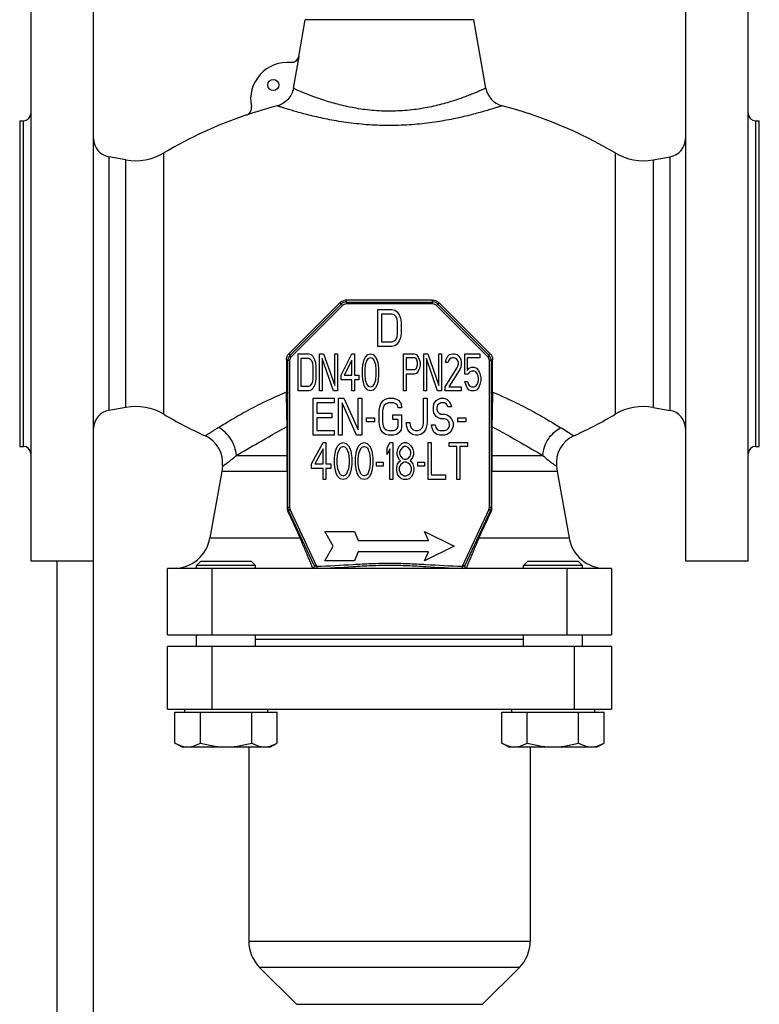
# Model space of a CAD drawing. Units: millimetres. Extents: x -423 to 866, y -472 to 1049.
# Drawn here: x 143 to 343, y 187 to 453 of the extents above; entities that cross this region are included whole.
import ezdxf

# ---------------------------------------------------------------- set-up
doc = ezdxf.new("R2010")
doc.units = ezdxf.units.MM
doc.header["$LTSCALE"] = 30.734
doc.layers.add('ALL_FEATURE', color=7, linetype='CONTINUOUS')

msp = doc.modelspace()

# ---------------------------------------------------------------- linework, layer by layer
at = {"layer": 'ALL_FEATURE', "color": 40, "linetype": 'Continuous'}
for p, q in [((146.5, 456.6), (146.5, 306.6)), ((163.5, 104.75), (163.5, 456.6)), ((323.5, 456.6), (323.5, 306.6)), ((340.5, 306.6), (340.5, 456.6)), ((218.96, 443.02), (220.71, 452.95)), ((266.29, 452.95), (220.71, 452.95)), ((269.55, 434.44), (266.29, 452.95)), ((217.51, 434.4), (219.04, 443.01)), ((218.96, 443.02), (219.04, 443.01)), ((204.83, 427.15), (204.82, 427.2)), ((143.5, 425.6), (143.5, 337.6)), ((143.5, 425.6), (144.5, 425.6)), ((144.5, 337.6), (144.5, 425.6)), ((342.5, 425.6), (342.5, 337.6)), ((342.5, 425.6), (343.5, 425.6)), ((343.5, 337.6), (343.5, 425.6)), ((167.63, 415.87), (167.63, 347.33)), ((172.23, 415.06), (167.63, 415.87)), ((182.46, 346.28), (182.46, 416.92)), ((304.53, 416.92), (304.53, 346.28)), ((314.77, 415.06), (319.37, 415.87)), ((319.37, 347.33), (319.37, 415.87)), ((172.23, 348.14), (172.23, 415.06)), ((314.77, 415.06), (314.77, 348.14)), ((230.06, 376.37), (216.34, 362.73)), ((216.58, 362.19), (230.41, 376.01)), ((216.94, 361.83), (230.77, 375.66)), ((230.12, 376.42), (230.06, 376.37)), ((230.77, 375.66), (230.41, 376.01)), ((231.83, 376.6), (231.83, 376.1)), ((231.83, 376.6), (255.17, 376.6)), ((255.17, 376.1), (231.83, 376.1)), ((255.12, 377.14), (231.88, 377.14)), ((255.17, 376.1), (255.17, 376.6)), ((256.58, 376.01), (256.23, 375.66)), ((256.23, 375.66), (270.06, 361.83)), ((256.58, 376.01), (270.41, 362.19)), ((256.93, 376.37), (256.88, 376.42)), ((270.65, 362.73), (256.93, 376.37)), ((240.37, 364.6), (240.37, 374.6)), ((240.37, 374.6), (244.12, 374.6)), ((241.31, 373.32), (241.31, 365.88)), ((244.12, 373.32), (241.31, 373.32)), ((244.12, 374.6), (244.9, 374.39)), ((244.75, 373.11), (244.12, 373.32)), ((245.22, 372.69), (244.75, 373.11)), ((244.9, 374.39), (245.53, 373.96)), ((245.53, 372.05), (245.22, 372.69)), ((245.53, 373.96), (246.15, 373.11)), ((246.15, 373.11), (246.47, 372.26)), ((245.69, 371.2), (245.53, 372.05)), ((245.69, 368), (245.69, 371.2)), ((246.47, 372.26), (246.62, 371.2)), ((246.62, 371.2), (246.62, 368)), ((245.53, 367.15), (245.69, 368)), ((246.62, 368), (246.47, 366.94)), ((241.31, 365.88), (244.12, 365.88)), ((244.12, 365.88), (244.75, 366.09)), ((244.9, 364.81), (244.12, 364.6)), ((244.75, 366.09), (245.22, 366.51)), ((245.53, 365.24), (244.9, 364.81)), ((245.22, 366.51), (245.53, 367.15)), ((246.15, 366.09), (245.53, 365.24)), ((246.47, 366.94), (246.15, 366.09)), ((216.58, 362.19), (216.94, 361.83)), ((218.79, 352.6), (218.79, 362.6)), ((218.79, 362.6), (221.69, 362.6)), ((221.69, 362.6), (222.29, 362.39)), ((222.29, 362.39), (222.78, 361.96)), ((224.59, 352.6), (224.59, 362.6)), ((224.59, 362.6), (225.68, 362.6)), ((225.68, 362.6), (228.7, 354.09)), ((228.7, 354.09), (228.7, 362.6)), ((228.7, 362.6), (229.42, 362.6)), ((229.42, 362.6), (229.42, 352.6)), ((230.39, 356.86), (233.29, 362.6)), ((233.29, 362.6), (234.01, 362.6)), ((234.01, 362.6), (234.01, 356.86)), ((237.03, 361.75), (237.64, 362.39)), ((237.64, 362.39), (238.36, 362.6)), ((238.36, 362.6), (239.09, 362.39)), ((239.09, 362.39), (239.69, 361.75)), ((244.12, 364.6), (240.37, 364.6)), ((247.3, 352.6), (247.3, 362.6)), ((247.3, 362.6), (250.2, 362.6)), ((250.2, 362.6), (250.81, 362.39)), ((250.81, 362.39), (251.29, 361.75)), ((252.74, 352.6), (252.74, 362.6)), ((252.74, 362.6), (253.83, 362.6)), ((253.83, 362.6), (256.85, 354.09)), ((256.85, 354.09), (256.85, 362.6)), ((256.85, 362.6), (257.58, 362.6)), ((257.58, 362.6), (257.58, 352.6)), ((259.27, 361.96), (259.75, 362.39)), ((259.75, 362.39), (260.6, 362.6)), ((260.6, 362.6), (261.08, 362.6)), ((261.08, 362.6), (261.8, 362.39)), ((261.8, 362.39), (262.29, 361.96)), ((263.86, 357.07), (263.86, 362.6)), ((263.86, 362.6), (267.97, 362.6)), ((267.97, 362.6), (267.97, 361.54)), ((270.06, 361.83), (270.41, 362.19)), ((215.61, 360.98), (215.61, 356.82)), ((216, 321.13), (216, 360.77)), ((216.5, 360.77), (216, 360.77)), ((216.5, 360.77), (216.5, 321.13)), ((219.51, 361.32), (219.51, 353.88)), ((221.69, 361.32), (219.51, 361.32)), ((222.17, 361.11), (221.69, 361.32)), ((222.53, 360.69), (222.17, 361.11)), ((222.78, 360.05), (222.53, 360.69)), ((222.78, 361.96), (223.26, 361.11)), ((222.9, 359.2), (222.78, 360.05)), ((223.26, 361.11), (223.5, 360.26)), ((223.5, 360.26), (223.62, 359.2)), ((225.31, 361.32), (225.31, 352.6)), ((228.33, 352.6), (225.31, 361.32)), ((233.29, 360.9), (231.23, 356.86)), ((233.29, 356.86), (233.29, 360.9)), ((236.19, 358.56), (236.31, 359.62)), ((236.31, 359.62), (236.43, 360.26)), ((236.43, 360.26), (236.67, 361.11)), ((236.67, 361.11), (237.03, 361.75)), ((236.91, 359.62), (236.79, 358.34)), ((237.4, 360.9), (236.91, 359.62)), ((237.76, 361.32), (237.4, 360.9)), ((238.36, 361.54), (237.76, 361.32)), ((238.97, 361.32), (238.36, 361.54)), ((239.33, 360.9), (238.97, 361.32)), ((239.81, 359.62), (239.33, 360.9)), ((239.69, 361.75), (240.05, 361.11)), ((239.93, 358.34), (239.81, 359.62)), ((240.05, 361.11), (240.3, 360.26)), ((240.3, 360.26), (240.42, 359.62)), ((240.42, 359.62), (240.54, 358.56)), ((248.03, 361.54), (248.03, 358.34)), ((250.33, 361.54), (248.03, 361.54)), ((250.69, 361.32), (250.33, 361.54)), ((250.93, 360.9), (250.69, 361.32)), ((251.05, 360.26), (250.93, 360.9)), ((250.93, 358.98), (251.05, 359.62)), ((251.05, 359.62), (251.05, 360.26)), ((251.29, 361.75), (251.65, 360.9)), ((251.65, 360.9), (251.78, 360.26)), ((251.78, 359.41), (251.65, 358.77)), ((251.78, 360.26), (251.78, 359.41)), ((253.47, 361.32), (253.47, 352.6)), ((256.49, 352.6), (253.47, 361.32)), ((258.66, 360.26), (258.78, 361.11)), ((259.27, 360.26), (258.66, 360.26)), ((258.78, 361.11), (259.27, 361.96)), ((259.51, 360.9), (259.27, 360.26)), ((259.87, 361.32), (259.51, 360.9)), ((260.48, 361.54), (259.87, 361.32)), ((260.96, 361.54), (260.48, 361.54)), ((261.56, 361.32), (260.96, 361.54)), ((261.93, 360.9), (261.56, 361.32)), ((262.17, 360.26), (261.93, 360.9)), ((261.93, 358.98), (262.17, 359.83)), ((262.17, 359.83), (262.17, 360.26)), ((262.29, 361.96), (262.77, 361.11)), ((262.77, 361.11), (262.89, 360.26)), ((262.89, 359.83), (262.77, 358.98)), ((262.89, 360.26), (262.89, 359.83)), ((264.46, 361.54), (264.46, 358.13)), ((267.97, 361.54), (264.46, 361.54)), ((270.5, 321.13), (270.5, 360.77)), ((271, 360.77), (270.5, 360.77)), ((271, 360.77), (271, 321.13)), ((271.38, 356.09), (271.38, 360.98)), ((215.61, 356.82), (215.61, 356.09)), ((222.9, 356), (222.9, 359.2)), ((223.62, 359.2), (223.62, 356)), ((230.39, 355.58), (230.39, 356.86)), ((231.23, 356.86), (233.29, 356.86)), ((234.01, 356.86), (235.22, 356.86)), ((235.22, 356.86), (235.22, 355.58)), ((236.19, 356.64), (236.19, 358.56)), ((236.79, 358.34), (236.79, 356.86)), ((236.79, 356.86), (236.91, 355.58)), ((239.81, 355.58), (239.93, 356.86)), ((239.93, 356.86), (239.93, 358.34)), ((240.54, 358.56), (240.54, 356.64)), ((248.03, 358.34), (250.33, 358.34)), ((248.03, 357.07), (248.03, 352.6)), ((250.2, 357.07), (248.03, 357.07)), ((250.81, 357.28), (250.2, 357.07)), ((250.33, 358.34), (250.69, 358.56)), ((250.69, 358.56), (250.93, 358.98)), ((251.29, 357.92), (250.81, 357.28)), ((251.65, 358.77), (251.29, 357.92)), ((258.54, 353.66), (261.93, 358.98)), ((262.53, 358.34), (259.51, 353.66)), ((262.77, 358.98), (262.53, 358.34)), ((264.7, 357.07), (263.86, 357.07)), ((264.46, 358.13), (265.07, 358.77)), ((265.19, 357.71), (264.7, 357.07)), ((265.07, 358.77), (265.67, 358.98)), ((265.67, 357.92), (265.19, 357.71)), ((265.67, 358.98), (266.4, 358.98)), ((266.4, 357.92), (265.67, 357.92)), ((266.4, 358.98), (267, 358.77)), ((266.88, 357.71), (266.4, 357.92)), ((267.24, 357.28), (266.88, 357.71)), ((267, 358.77), (267.6, 358.13)), ((267.48, 356.64), (267.24, 357.28)), ((267.6, 358.13), (267.97, 357.28)), ((267.97, 357.28), (268.21, 356.22)), ((215.61, 356.09), (215.61, 352.3)), ((221.69, 353.88), (222.17, 354.09)), ((222.17, 354.09), (222.53, 354.51)), ((222.53, 354.51), (222.78, 355.15)), ((222.78, 355.15), (222.9, 356)), ((223.26, 354.09), (222.78, 353.24)), ((223.5, 354.94), (223.26, 354.09)), ((223.62, 356), (223.5, 354.94)), ((233.29, 355.58), (230.39, 355.58)), ((233.29, 352.6), (233.29, 355.58)), ((234.01, 355.58), (234.01, 352.6)), ((235.22, 355.58), (234.01, 355.58)), ((236.31, 355.58), (236.19, 356.64)), ((236.43, 354.94), (236.31, 355.58)), ((236.67, 354.09), (236.43, 354.94)), ((237.03, 353.45), (236.67, 354.09)), ((236.91, 355.58), (237.4, 354.3)), ((237.4, 354.3), (237.76, 353.88)), ((238.97, 353.88), (239.33, 354.3)), ((239.33, 354.3), (239.81, 355.58)), ((240.05, 354.09), (239.69, 353.45)), ((240.3, 354.94), (240.05, 354.09)), ((240.42, 355.58), (240.3, 354.94)), ((240.54, 356.64), (240.42, 355.58)), ((264.1, 354.3), (263.86, 355.15)), ((263.86, 355.15), (264.58, 355.15)), ((264.46, 353.45), (264.1, 354.3)), ((264.58, 355.15), (264.83, 354.3)), ((264.83, 354.3), (265.19, 353.88)), ((266.88, 353.88), (267.24, 354.3)), ((267.24, 354.3), (267.48, 354.94)), ((267.6, 356), (267.48, 356.64)), ((267.48, 354.94), (267.6, 355.58)), ((267.6, 355.58), (267.6, 356)), ((267.97, 354.3), (267.6, 353.45)), ((268.21, 355.37), (267.97, 354.3)), ((268.21, 356.22), (268.21, 355.37)), ((271.38, 352.28), (271.38, 356.09)), ((221.69, 352.6), (218.79, 352.6)), ((219.51, 353.88), (221.69, 353.88)), ((222.29, 352.81), (221.69, 352.6)), ((222.78, 353.24), (222.29, 352.81)), ((225.31, 352.6), (224.59, 352.6)), ((229.42, 352.6), (228.33, 352.6)), ((234.01, 352.6), (233.29, 352.6)), ((237.64, 352.81), (237.03, 353.45)), ((238.36, 352.6), (237.64, 352.81)), ((237.76, 353.88), (238.36, 353.66)), ((238.36, 353.66), (238.97, 353.88)), ((239.09, 352.81), (238.36, 352.6)), ((239.69, 353.45), (239.09, 352.81)), ((248.03, 352.6), (247.3, 352.6)), ((253.47, 352.6), (252.74, 352.6)), ((257.58, 352.6), (256.49, 352.6)), ((258.54, 352.6), (258.54, 353.66)), ((262.89, 352.6), (258.54, 352.6)), ((259.51, 353.66), (262.89, 353.66)), ((262.89, 353.66), (262.89, 352.6)), ((265.07, 352.81), (264.46, 353.45)), ((265.67, 352.6), (265.07, 352.81)), ((265.19, 353.88), (265.67, 353.66)), ((265.67, 353.66), (266.4, 353.66)), ((266.4, 352.6), (265.67, 352.6)), ((266.4, 353.66), (266.88, 353.88)), ((267, 352.81), (266.4, 352.6)), ((267.6, 353.45), (267, 352.81)), ((222.87, 340.6), (222.87, 350.6)), ((222.87, 350.6), (228.5, 350.6)), ((223.81, 349.32), (223.81, 346.56)), ((228.5, 349.32), (223.81, 349.32)), ((228.5, 350.6), (228.5, 349.32)), ((229.75, 340.6), (229.75, 350.6)), ((229.75, 350.6), (231.15, 350.6)), ((230.69, 349.32), (230.69, 340.6)), ((234.59, 340.6), (230.69, 349.32)), ((231.15, 350.6), (235.06, 342.09)), ((235.06, 342.09), (235.06, 350.6)), ((235.06, 350.6), (236, 350.6)), ((236, 350.6), (236, 340.6)), ((240.84, 348.26), (241.15, 349.11)), ((241.15, 349.11), (241.78, 349.96)), ((241.78, 349.96), (242.4, 350.39)), ((242.56, 349.11), (242.09, 348.69)), ((242.4, 350.39), (243.19, 350.6)), ((243.19, 349.32), (242.56, 349.11)), ((243.19, 350.6), (244.59, 350.6)), ((244.59, 349.32), (243.19, 349.32)), ((244.59, 350.6), (245.37, 350.39)), ((245.22, 349.11), (244.59, 349.32)), ((245.69, 348.69), (245.22, 349.11)), ((245.37, 350.39), (246, 349.96)), ((246, 349.96), (246.62, 349.11)), ((246.62, 349.11), (246.78, 348.05)), ((252.72, 344), (252.72, 350.6)), ((252.72, 350.6), (253.65, 350.6)), ((253.65, 350.6), (253.65, 344)), ((255.37, 348.26), (255.53, 349.11)), ((255.53, 349.11), (256.15, 349.96)), ((256.15, 349.96), (256.78, 350.39)), ((256.94, 349.11), (256.47, 348.69)), ((256.78, 350.39), (257.4, 350.6)), ((257.4, 349.32), (256.94, 349.11)), ((257.4, 350.6), (258.19, 350.6)), ((258.34, 349.32), (257.4, 349.32)), ((258.19, 350.6), (258.97, 350.39)), ((258.81, 349.11), (258.34, 349.32)), ((259.12, 348.69), (258.81, 349.11)), ((258.97, 350.39), (259.59, 349.75)), ((259.59, 349.75), (260.06, 348.9)), ((260.06, 348.9), (260.22, 348.26)), ((172.23, 348.14), (167.63, 347.33)), ((223.81, 346.56), (227.87, 346.56)), ((227.87, 346.56), (227.87, 345.28)), ((240.69, 347.2), (240.84, 348.26)), ((240.69, 344), (240.69, 347.2)), ((241.78, 348.05), (241.62, 347.2)), ((241.62, 347.2), (241.62, 344)), ((242.09, 348.69), (241.78, 348.05)), ((244.44, 344.86), (244.44, 346.13)), ((244.44, 346.13), (246.78, 346.13)), ((245.84, 348.05), (245.69, 348.69)), ((246.78, 348.05), (245.84, 348.05)), ((246.78, 346.13), (246.78, 342.94)), ((255.37, 347.41), (255.37, 348.26)), ((255.53, 346.56), (255.37, 347.41)), ((256.15, 345.71), (255.53, 346.56)), ((256.47, 348.69), (256.31, 348.05)), ((256.31, 348.05), (256.31, 347.62)), ((256.31, 347.62), (256.47, 346.98)), ((256.47, 346.98), (256.94, 346.56)), ((256.94, 346.56), (257.4, 346.34)), ((257.4, 346.34), (258.34, 346.34)), ((258.34, 346.34), (259.12, 346.13)), ((259.28, 348.26), (259.12, 348.69)), ((259.12, 346.13), (259.75, 345.71)), ((260.22, 348.26), (259.28, 348.26)), ((314.77, 348.14), (319.37, 347.33)), ((223.81, 345.28), (223.81, 341.88)), ((227.87, 345.28), (223.81, 345.28)), ((237.25, 344.22), (237.25, 345.28)), ((237.25, 345.28), (239.44, 345.28)), ((239.44, 344.22), (237.25, 344.22)), ((239.44, 345.28), (239.44, 344.22)), ((240.84, 342.94), (240.69, 344)), ((241.62, 344), (241.78, 343.15)), ((245.84, 344.86), (244.44, 344.86)), ((245.84, 343.15), (245.84, 344.86)), ((248.19, 342.94), (248.03, 344)), ((248.03, 344), (248.97, 344)), ((248.97, 344), (249.12, 343.15)), ((252.56, 343.15), (252.72, 344)), ((253.65, 344), (253.5, 342.94)), ((256.78, 345.28), (256.15, 345.71)), ((257.4, 345.07), (256.78, 345.28)), ((258.34, 345.07), (257.4, 345.07)), ((258.97, 344.86), (258.34, 345.07)), ((259.44, 344.43), (258.97, 344.86)), ((259.75, 343.79), (259.44, 344.43)), ((259.75, 345.71), (260.37, 344.86)), ((259.75, 343.15), (259.75, 343.79)), ((260.37, 344.86), (260.69, 344)), ((260.69, 344), (260.69, 342.94)), ((261.94, 344.22), (261.94, 345.28)), ((261.94, 345.28), (264.12, 345.28)), ((264.12, 344.22), (261.94, 344.22)), ((264.12, 345.28), (264.12, 344.22)), ((215.81, 335.14), (215.81, 342.92)), ((223.81, 341.88), (228.5, 341.88)), ((228.5, 341.88), (228.5, 340.6)), ((241.15, 342.09), (240.84, 342.94)), ((241.78, 341.24), (241.15, 342.09)), ((241.78, 343.15), (242.09, 342.51)), ((242.4, 340.81), (241.78, 341.24)), ((242.09, 342.51), (242.56, 342.09)), ((243.19, 340.6), (242.4, 340.81)), ((242.56, 342.09), (243.19, 341.88)), ((243.19, 341.88), (244.59, 341.88)), ((244.59, 341.88), (245.22, 342.09)), ((245.37, 340.81), (244.59, 340.6)), ((245.22, 342.09), (245.69, 342.51)), ((246, 341.24), (245.37, 340.81)), ((245.69, 342.51), (245.84, 343.15)), ((246.62, 342.09), (246, 341.24)), ((246.78, 342.94), (246.62, 342.09)), ((248.5, 342.09), (248.19, 342.94)), ((249.12, 341.24), (248.5, 342.09)), ((249.12, 343.15), (249.44, 342.51)), ((249.75, 340.81), (249.12, 341.24)), ((249.44, 342.51), (249.9, 342.09)), ((250.53, 340.6), (249.75, 340.81)), ((249.9, 342.09), (250.53, 341.88)), ((250.53, 341.88), (251.15, 341.88)), ((251.15, 341.88), (251.78, 342.09)), ((251.94, 340.81), (251.15, 340.6)), ((251.78, 342.09), (252.25, 342.51)), ((252.56, 341.24), (251.94, 340.81)), ((252.25, 342.51), (252.56, 343.15)), ((253.19, 342.09), (252.56, 341.24)), ((253.5, 342.94), (253.19, 342.09)), ((255.06, 342.51), (254.9, 343.37)), ((254.9, 343.37), (255.84, 343.37)), ((255.53, 341.45), (255.06, 342.51)), ((256.31, 340.81), (255.53, 341.45)), ((255.84, 343.37), (256, 342.73)), ((256, 342.73), (256.47, 342.09)), ((257.09, 340.6), (256.31, 340.81)), ((256.47, 342.09), (257.09, 341.88)), ((257.09, 341.88), (258.34, 341.88)), ((258.34, 341.88), (258.97, 342.09)), ((259.12, 340.81), (258.34, 340.6)), ((258.97, 342.09), (259.44, 342.51)), ((259.75, 341.24), (259.12, 340.81)), ((259.44, 342.51), (259.75, 343.15)), ((260.37, 342.09), (259.75, 341.24)), ((260.69, 342.94), (260.37, 342.09)), ((271.19, 342.95), (271.19, 335.14)), ((193.5, 340.51), (193.7, 340.42)), ((222.44, 332.86), (225.54, 338.6)), ((228.5, 340.6), (222.87, 340.6)), ((225.54, 338.6), (226.32, 338.6)), ((226.32, 338.6), (226.32, 332.86)), ((229.55, 337.75), (230.19, 338.39)), ((230.69, 340.6), (229.75, 340.6)), ((230.19, 338.39), (230.97, 338.6)), ((230.97, 338.6), (231.74, 338.39)), ((231.74, 338.39), (232.39, 337.75)), ((236, 340.6), (234.59, 340.6)), ((235.23, 337.75), (235.88, 338.39)), ((235.88, 338.39), (236.65, 338.6)), ((236.65, 338.6), (237.43, 338.39)), ((237.43, 338.39), (238.07, 337.75)), ((242.85, 337.11), (243.63, 338.6)), ((244.59, 340.6), (243.19, 340.6)), ((243.63, 338.6), (244.4, 338.6)), ((244.4, 338.6), (244.4, 328.6)), ((246.21, 337.75), (246.86, 338.39)), ((246.86, 338.39), (247.5, 338.6)), ((247.5, 338.6), (248.02, 338.6)), ((248.02, 338.6), (248.66, 338.39)), ((248.66, 338.39), (249.31, 337.75)), ((251.15, 340.6), (250.53, 340.6)), ((253.96, 328.6), (253.96, 338.6)), ((253.96, 338.6), (254.74, 338.6)), ((254.74, 338.6), (254.74, 329.88)), ((258.34, 340.6), (257.09, 340.6)), ((259.64, 337.54), (259.64, 338.6)), ((259.64, 338.6), (264.55, 338.6)), ((264.55, 338.6), (264.55, 337.54)), ((293.29, 340.42), (293.49, 340.51)), ((143.5, 337.6), (144.5, 337.6)), ((225.54, 336.9), (223.35, 332.86)), ((225.54, 332.86), (225.54, 336.9)), ((228.64, 334.56), (228.77, 335.62)), ((228.77, 335.62), (228.9, 336.26)), ((228.9, 336.26), (229.16, 337.11)), ((229.16, 337.11), (229.55, 337.75)), ((229.42, 335.62), (229.29, 334.34)), ((229.94, 336.9), (229.42, 335.62)), ((230.32, 337.32), (229.94, 336.9)), ((230.97, 337.54), (230.32, 337.32)), ((231.61, 337.32), (230.97, 337.54)), ((232, 336.9), (231.61, 337.32)), ((232.52, 335.62), (232, 336.9)), ((232.39, 337.75), (232.78, 337.11)), ((232.65, 334.34), (232.52, 335.62)), ((232.78, 337.11), (233.04, 336.26)), ((233.04, 336.26), (233.16, 335.62)), ((233.16, 335.62), (233.29, 334.56)), ((234.33, 334.56), (234.46, 335.62)), ((234.46, 335.62), (234.59, 336.26)), ((234.59, 336.26), (234.84, 337.11)), ((234.84, 337.11), (235.23, 337.75)), ((235.1, 335.62), (234.97, 334.34)), ((235.62, 336.9), (235.1, 335.62)), ((236.01, 337.32), (235.62, 336.9)), ((236.65, 337.54), (236.01, 337.32)), ((237.3, 337.32), (236.65, 337.54)), ((237.69, 336.9), (237.3, 337.32)), ((238.2, 335.62), (237.69, 336.9)), ((238.07, 337.75), (238.46, 337.11)), ((238.33, 334.34), (238.2, 335.62)), ((238.46, 337.11), (238.72, 336.26)), ((238.72, 336.26), (238.85, 335.62)), ((238.85, 335.62), (238.98, 334.56)), ((242.85, 335.41), (242.85, 337.11)), ((243.63, 336.9), (242.85, 335.41)), ((243.63, 328.6), (243.63, 336.9)), ((245.56, 336.05), (245.82, 337.11)), ((245.56, 335.41), (245.56, 336.05)), ((245.82, 337.11), (246.21, 337.75)), ((246.47, 336.69), (246.21, 336.05)), ((246.21, 336.05), (246.21, 335.62)), ((246.21, 335.62), (246.47, 334.98)), ((246.99, 337.32), (246.47, 336.69)), ((247.5, 337.54), (246.99, 337.32)), ((248.02, 337.54), (247.5, 337.54)), ((248.54, 337.32), (248.02, 337.54)), ((249.05, 336.69), (248.54, 337.32)), ((249.31, 336.05), (249.05, 336.69)), ((249.05, 334.98), (249.31, 335.62)), ((249.31, 337.75), (249.7, 337.11)), ((249.31, 335.62), (249.31, 336.05)), ((249.7, 337.11), (249.96, 336.05)), ((249.96, 336.05), (249.96, 335.41)), ((261.71, 337.54), (259.64, 337.54)), ((261.71, 328.6), (261.71, 337.54)), ((262.49, 337.54), (262.49, 328.6)), ((264.55, 337.54), (262.49, 337.54)), ((342.5, 337.6), (343.5, 337.6)), ((202.09, 335.14), (216, 335.14)), ((222.44, 331.58), (222.44, 332.86)), ((223.35, 332.86), (225.54, 332.86)), ((226.32, 332.86), (227.61, 332.86)), ((227.61, 332.86), (227.61, 331.58)), ((228.64, 332.64), (228.64, 334.56)), ((229.29, 334.34), (229.29, 332.86)), ((229.29, 332.86), (229.42, 331.58)), ((232.52, 331.58), (232.65, 332.86)), ((232.65, 332.86), (232.65, 334.34)), ((233.29, 334.56), (233.29, 332.64)), ((234.33, 332.64), (234.33, 334.56)), ((234.97, 334.34), (234.97, 332.86)), ((234.97, 332.86), (235.1, 331.58)), ((238.2, 331.58), (238.33, 332.86)), ((238.33, 332.86), (238.33, 334.34)), ((238.98, 334.56), (238.98, 332.64)), ((240.01, 332.22), (240.01, 333.28)), ((240.01, 333.28), (241.82, 333.28)), ((241.82, 333.28), (241.82, 332.22)), ((245.44, 331.79), (245.69, 332.86)), ((245.82, 334.56), (245.56, 335.41)), ((245.69, 332.86), (246.21, 333.49)), ((246.21, 333.92), (245.82, 334.56)), ((246.47, 333.71), (246.21, 333.92)), ((246.21, 333.49), (246.47, 333.71)), ((246.47, 334.98), (246.99, 334.34)), ((246.99, 333.07), (246.47, 332.64)), ((246.99, 334.34), (247.5, 334.13)), ((247.5, 333.28), (246.99, 333.07)), ((247.5, 334.13), (248.02, 334.13)), ((248.02, 333.28), (247.5, 333.28)), ((248.02, 334.13), (248.54, 334.34)), ((248.54, 333.07), (248.02, 333.28)), ((248.54, 334.34), (249.05, 334.98)), ((249.05, 332.64), (248.54, 333.07)), ((249.31, 333.92), (249.05, 333.71)), ((249.05, 333.71), (249.31, 333.49)), ((249.7, 334.56), (249.31, 333.92)), ((249.31, 333.49), (249.83, 332.86)), ((249.96, 335.41), (249.7, 334.56)), ((249.83, 332.86), (250.09, 331.79)), ((251.12, 332.22), (251.12, 333.28)), ((251.12, 333.28), (252.93, 333.28)), ((252.93, 333.28), (252.93, 332.22)), ((271.19, 335.14), (284.97, 335.14)), ((198.12, 330.8), (194.96, 312.86)), ((198.32, 332.2), (198.12, 330.8)), ((215.8, 330.8), (198.12, 330.8)), ((215.8, 330.8), (215.79, 321.13)), ((215.8, 330.8), (215.8, 330.89)), ((225.54, 331.58), (222.44, 331.58)), ((225.54, 328.6), (225.54, 331.58)), ((226.32, 331.58), (226.32, 328.6)), ((227.61, 331.58), (226.32, 331.58)), ((228.77, 331.58), (228.64, 332.64)), ((228.9, 330.94), (228.77, 331.58)), ((229.16, 330.09), (228.9, 330.94)), ((229.55, 329.45), (229.16, 330.09)), ((229.42, 331.58), (229.94, 330.3)), ((229.94, 330.3), (230.32, 329.88)), ((231.61, 329.88), (232, 330.3)), ((232, 330.3), (232.52, 331.58)), ((232.78, 330.09), (232.39, 329.45)), ((233.04, 330.94), (232.78, 330.09)), ((233.16, 331.58), (233.04, 330.94)), ((233.29, 332.64), (233.16, 331.58)), ((234.46, 331.58), (234.33, 332.64)), ((234.59, 330.94), (234.46, 331.58)), ((234.84, 330.09), (234.59, 330.94)), ((235.23, 329.45), (234.84, 330.09)), ((235.1, 331.58), (235.62, 330.3)), ((235.62, 330.3), (236.01, 329.88)), ((237.3, 329.88), (237.69, 330.3)), ((237.69, 330.3), (238.2, 331.58)), ((238.46, 330.09), (238.07, 329.45)), ((238.72, 330.94), (238.46, 330.09)), ((238.85, 331.58), (238.72, 330.94)), ((238.98, 332.64), (238.85, 331.58)), ((241.82, 332.22), (240.01, 332.22)), ((245.44, 331.15), (245.44, 331.79)), ((245.69, 330.09), (245.44, 331.15)), ((246.08, 329.45), (245.69, 330.09)), ((246.47, 332.64), (246.08, 331.79)), ((246.08, 331.79), (246.08, 331.15)), ((246.08, 331.15), (246.47, 330.3)), ((246.47, 330.3), (246.99, 329.88)), ((248.54, 329.88), (249.05, 330.3)), ((249.44, 331.79), (249.05, 332.64)), ((249.05, 330.3), (249.44, 331.15)), ((249.44, 331.15), (249.44, 331.79)), ((249.83, 330.09), (249.44, 329.45)), ((250.09, 331.15), (249.83, 330.09)), ((250.09, 331.79), (250.09, 331.15)), ((252.93, 332.22), (251.12, 332.22)), ((271.2, 330.89), (271.2, 330.8)), ((288.88, 330.8), (271.2, 330.8)), ((271.21, 321.13), (271.2, 330.8)), ((288.67, 332.2), (288.67, 332.2)), ((288.67, 332.2), (288.88, 330.8)), ((288.88, 330.8), (292.04, 312.86)), ((226.32, 328.6), (225.54, 328.6)), ((230.19, 328.81), (229.55, 329.45)), ((230.97, 328.6), (230.19, 328.81)), ((230.32, 329.88), (230.97, 329.66)), ((230.97, 329.66), (231.61, 329.88)), ((231.74, 328.81), (230.97, 328.6)), ((232.39, 329.45), (231.74, 328.81)), ((235.88, 328.81), (235.23, 329.45)), ((236.65, 328.6), (235.88, 328.81)), ((236.01, 329.88), (236.65, 329.66)), ((236.65, 329.66), (237.3, 329.88)), ((237.43, 328.81), (236.65, 328.6)), ((238.07, 329.45), (237.43, 328.81)), ((244.4, 328.6), (243.63, 328.6)), ((246.73, 328.81), (246.08, 329.45)), ((247.37, 328.6), (246.73, 328.81)), ((246.99, 329.88), (247.5, 329.66)), ((248.15, 328.6), (247.37, 328.6)), ((247.5, 329.66), (248.02, 329.66)), ((248.02, 329.66), (248.54, 329.88)), ((248.79, 328.81), (248.15, 328.6)), ((249.44, 329.45), (248.79, 328.81)), ((258.61, 328.6), (253.96, 328.6)), ((254.74, 329.88), (258.61, 329.88)), ((258.61, 329.88), (258.61, 328.6)), ((262.49, 328.6), (261.71, 328.6)), ((215.79, 321.13), (215.79, 321.04)), ((216, 321.13), (216.5, 321.13)), ((216.64, 320.49), (216.19, 320.28)), ((223.14, 305.36), (216.19, 320.28)), ((223.81, 305.11), (216.64, 320.49)), ((270.36, 320.49), (263.18, 305.11)), ((270.81, 320.28), (263.85, 305.36)), ((270.81, 320.28), (270.36, 320.49)), ((270.5, 321.13), (271, 321.13)), ((271.21, 321.04), (271.21, 321.13)), ((228.31, 310.6), (226, 314.6)), ((226, 314.6), (234, 314.6)), ((234, 314.6), (235, 312.1)), ((253, 314.6), (261, 310.6)), ((254, 312.1), (253, 314.6)), ((194.96, 312.86), (219.3, 312.86)), ((219.22, 313.03), (219.3, 312.86)), ((235, 312.1), (254, 312.1)), ((267.7, 312.86), (267.78, 313.04)), ((267.7, 312.86), (292.04, 312.86)), ((226, 306.6), (228.31, 310.6)), ((235, 309.1), (234, 306.6)), ((254, 309.1), (235, 309.1)), ((261, 310.6), (253, 306.6)), ((253, 306.6), (254, 309.1)), ((146.5, 306.6), (163.5, 306.6)), ((153.5, 306.6), (153.5, 99.08)), ((192.39, 306.5), (191.3, 305.42)), ((206.22, 306.5), (192.39, 306.5)), ((206.22, 306.5), (207.3, 305.42)), ((234, 306.6), (226, 306.6)), ((280.77, 306.5), (279.69, 305.42)), ((294.61, 306.5), (280.77, 306.5)), ((294.61, 306.5), (295.69, 305.42)), ((323.5, 306.6), (340.5, 306.6)), ((183.5, 286.6), (183.5, 304.6)), ((303.5, 304.6), (183.5, 304.6)), ((191.3, 304.6), (191.3, 305.42)), ((207.3, 305.42), (191.3, 305.42)), ((195.5, 304.6), (195.5, 286.6)), ((207.3, 304.6), (207.3, 305.42)), ((223.81, 305.11), (223.82, 304.61)), ((263.18, 305.11), (263.18, 304.61)), ((295.69, 305.42), (279.69, 305.42)), ((279.69, 304.6), (279.69, 305.42)), ((291.5, 286.6), (291.5, 304.6)), ((295.69, 304.6), (295.69, 305.42)), ((303.5, 304.6), (303.5, 286.6)), ((183.5, 286.6), (303.5, 286.6)), ((191.3, 283.5), (191.3, 286.6)), ((207.3, 283.5), (207.3, 286.6)), ((207.3, 285.5), (279.69, 285.5)), ((279.69, 283.5), (279.69, 286.6)), ((295.69, 283.5), (295.69, 286.6)), ((183.5, 266.5), (183.5, 283.5)), ((303.5, 283.5), (183.5, 283.5)), ((195.5, 283.5), (195.5, 266.5)), ((293.5, 266.5), (293.5, 283.5)), ((303.5, 283.5), (303.5, 266.5)), ((183.5, 266.5), (303.5, 266.5)), ((188.06, 266.5), (188.06, 265.7)), ((210.55, 266.5), (210.55, 265.7)), ((276.45, 266.5), (276.45, 265.7)), ((298.94, 266.5), (298.94, 265.7)), ((185.45, 257.39), (185.45, 265.7)), ((185.45, 265.7), (213.16, 265.7)), ((192.38, 257.39), (192.38, 265.7)), ((206.23, 257.39), (206.23, 265.7)), ((213.16, 257.39), (213.16, 265.7)), ((273.84, 265.7), (301.55, 265.7)), ((273.84, 257.39), (273.84, 265.7)), ((280.76, 257.39), (280.76, 265.7)), ((294.62, 257.39), (294.62, 265.7)), ((301.55, 257.39), (301.55, 265.7)), ((187.3, 256.32), (185.45, 257.39)), ((187.3, 256.32), (211.3, 256.32)), ((205.45, 256.32), (205.45, 203.8)), ((211.3, 256.32), (213.16, 257.39)), ((275.69, 256.32), (273.84, 257.39)), ((275.69, 256.32), (299.69, 256.32)), ((281.55, 256.32), (281.55, 203.8)), ((299.69, 256.32), (301.55, 257.39)), ((205.45, 203.8), (281.55, 203.8)), ((278.62, 196.73), (208.38, 196.73)), ((208.38, 196.73), (218.36, 186.75)), ((278.62, 196.73), (268.63, 186.75)), ((218.36, 186.75), (268.63, 186.75))]:
    msp.add_line(p, q, dxfattribs=at)
msp.add_circle((212.06, 435.3), 1.5, dxfattribs=at)
for centre, radius, start, end in [((216.99, 443.37), 2, 266.6951, 349.9965), ((215.95, 431.41), 10, 84.6844, 191.3601), ((275.46, 435.48), 6, 190.0001, 255.3044), ((243.5, 313.66), 119.9, 104.6747, 108.8157), ((204.18, 429.05), 2, 288.855, 11.369), ((243.5, 313.6), 120, 59.4273, 75.3041), ((144.5, 427.6), 2, 270, 360), ((243.5, 313.6), 120, 108.8029, 120.5727), ((342.5, 427.6), 2, 180, 270), ((168.5, 420.8), 5, 180, 260), ((318.5, 420.8), 5, 280, 360), ((174.83, 429.83), 15, 260, 300.5728), ((312.16, 429.83), 15, 239.4272, 280), ((231.83, 374.6), 2, 90, 135), ((231.83, 374.6), 1.5, 89.9929, 135.0071), ((231.88, 374.59), 2.55, 90.1111, 104.645), ((255.17, 374.6), 2, 45, 90), ((255.17, 374.6), 1.5, 44.9929, 90.0071), ((218.1, 360.96), 2.5, 141.3223, 149.714), ((218, 360.77), 2, 135, 180), ((218.15, 360.92), 2.55, 134.9824, 141.3319), ((269, 360.77), 2, 0, 45), ((268.8, 360.89), 2.61, 38.6726, 44.8964), ((268.89, 360.95), 2.5, 30.2027, 38.6902), ((218, 360.77), 1.5, 134.9929, 180.0071), ((269, 360.77), 1.5, 359.9929, 45.0071), ((-388.38, 335.28), 604.24, 0.72479, 1.61431), ((957.46, 333.55), 686.33, 178.43539, 179.21501), ((168.5, 342.4), 5, 100, 180), ((174.83, 333.37), 15, 59.4272, 100), ((243.5, 449.6), 120, 239.4273, 245.3776), ((243.5, 449.6), 120, 294.6224, 300.5727), ((312.16, 333.37), 15, 80, 120.5728), ((318.5, 342.4), 5, 0, 80), ((190.38, 333.14), 8, 353.2378, 65.4815), ((296.62, 333.14), 8, 114.5186, 186.7625), ((144.5, 335.6), 2, 0, 90), ((342.5, 335.6), 2, 90, 180), ((-1124.11, 335.17), 1339.92, 359.81715, 359.99907), ((1559.89, 335.09), 1288.7, 179.99766, 180.18682), ((218.32, 321.04), 2.53, 179.9512, 188.0822), ((218.3, 321.04), 2.52, 188.0899, 196.2853), ((218.31, 321.04), 2.52, 196.3042, 204.7225), ((218, 321.13), 2, 179.9992, 205), ((218, 321.13), 1.5, 180, 205), ((269, 321.13), 1.5, 335, 360), ((269, 321.13), 2, 335, 360), ((268.7, 321.03), 2.51, 335.2805, 340.2909), ((268.69, 321.04), 2.52, 340.2891, 351.8491), ((268.68, 321.04), 2.53, 351.8543, 0.0529), ((185.11, 314.6), 10, 270, 350), ((301.89, 314.6), 10, 190, 270), ((215.45, 203.8), 10, 180, 225), ((271.55, 203.8), 10, 315, 360)]:
    msp.add_arc(centre, radius, start, end, dxfattribs=at)
for points, knots in [([(219.04, 443.01), (218.99, 442.77), (218.81, 442.29), (218.3, 441.73), (217.63, 441.39), (217.12, 441.35), (216.87, 441.37)], [0, 0, 0, 0, 0.250007, 0.499977, 0.749954, 1, 1, 1, 1]), ([(217.51, 434.4), (217.41, 433.84), (217.05, 432.75), (216.07, 431.33), (214.74, 430.24), (213.67, 429.79), (213.12, 429.65)], [0, 0, 0, 0, 0.250016, 0.499994, 0.74998, 1, 1, 1, 1]), ([(269.55, 434.44), (269.55, 434.43), (269.52, 434.42), (269.48, 434.4), (269.4, 434.37), (269.27, 434.3), (269.06, 434.21), (268.79, 434.09), (268.32, 433.88), (267.6, 433.56), (266.57, 433.13), (265.34, 432.63), (263.91, 432.08), (262.3, 431.51), (260.52, 430.92), (257.84, 430.12), (254.18, 429.23), (249.46, 428.48), (244.47, 428.14), (239.44, 428.29), (234.59, 428.9), (230.13, 429.85), (224.4, 431.5), (220.28, 433.13), (217.51, 434.4)], [0, 0, 0, 0, 0.000615, 0.001379, 0.002447, 0.005487, 0.009723, 0.015143, 0.021721, 0.038239, 0.059038, 0.083823, 0.11229, 0.144145, 0.179092, 0.216799, 0.299187, 0.388782, 0.482521, 0.576952, 0.66853, 0.753999, 0.830735, 1, 1, 1, 1]), ([(273.94, 429.67), (273.94, 429.67), (273.92, 429.66), (273.91, 429.66), (273.85, 429.64), (273.76, 429.61), (273.58, 429.56), (273.33, 429.47), (273, 429.37), (272.6, 429.24), (272.13, 429.09), (271.38, 428.86), (270.28, 428.52), (268.78, 428.08), (267.06, 427.61), (265.14, 427.11), (263.02, 426.6), (259.88, 425.92), (255.61, 425.17), (250.18, 424.54), (244.49, 424.26), (238.76, 424.4), (233.21, 424.92), (228.06, 425.73), (224.09, 426.56), (221.24, 427.26), (219.38, 427.76), (217.72, 428.22), (216.3, 428.65), (215.12, 429.01), (214.31, 429.27), (213.78, 429.44), (213.49, 429.52), (213.28, 429.59), (213.17, 429.63), (213.13, 429.65)], [0, 0, 0, 0, 0.000113, 0.000564, 0.001349, 0.002462, 0.005641, 0.010041, 0.015626, 0.022376, 0.030274, 0.039298, 0.060566, 0.085826, 0.114736, 0.146962, 0.182177, 0.220052, 0.302474, 0.391579, 0.484462, 0.577909, 0.66865, 0.753674, 0.830267, 0.864585, 0.895818, 0.923647, 0.947705, 0.967608, 0.983153, 0.989258, 0.994179, 0.997799, 1, 1, 1, 1]), ([(230.11, 376.42), (230.27, 376.57), (230.62, 376.84), (231.03, 377), (231.24, 377.06)], [0, 0, 0, 0, 0.499504, 1, 1, 1, 1]), ([(230.41, 376.01), (230.42, 376.02), (230.42, 376.04), (230.39, 376.09), (230.34, 376.17), (230.24, 376.29), (230.16, 376.37), (230.11, 376.42)], [0, 0, 0, 0, 0.036691, 0.103227, 0.315852, 0.614453, 1, 1, 1, 1]), ([(231.83, 376.6), (231.83, 376.6), (231.84, 376.62), (231.85, 376.65), (231.86, 376.7), (231.87, 376.8), (231.87, 376.95), (231.88, 377.07), (231.88, 377.14)], [0, 0, 0, 0, 0.029624, 0.093505, 0.187253, 0.306409, 0.61303, 1, 1, 1, 1]), ([(255.17, 376.6), (255.16, 376.6), (255.16, 376.62), (255.15, 376.65), (255.14, 376.7), (255.13, 376.8), (255.12, 376.95), (255.12, 377.07), (255.12, 377.14)], [0, 0, 0, 0, 0.02892, 0.093514, 0.189324, 0.306414, 0.613056, 1, 1, 1, 1]), ([(255.77, 377.06), (255.87, 377.03), (256.28, 376.89), (256.65, 376.65), (256.88, 376.42)], [0, 0, 0, 0, 0.251451, 1, 1, 1, 1]), ([(256.58, 376.01), (256.57, 376.03), (256.6, 376.09), (256.65, 376.16), (256.75, 376.29), (256.83, 376.37), (256.88, 376.42)], [0, 0, 0, 0, 0.097262, 0.303959, 0.608197, 1, 1, 1, 1]), ([(215.61, 360.98), (215.61, 361.19), (215.67, 361.63), (215.84, 362.03), (215.95, 362.22)], [0, 0, 0, 0, 0.501782, 1, 1, 1, 1]), ([(216.58, 362.19), (216.64, 362.24), (216.59, 362.41), (216.49, 362.58), (216.4, 362.68), (216.34, 362.73)], [0, 0, 0, 0, 0.369069, 0.652958, 1, 1, 1, 1]), ([(270.41, 362.19), (270.36, 362.24), (270.4, 362.41), (270.51, 362.58), (270.6, 362.68), (270.65, 362.73)], [0, 0, 0, 0, 0.369051, 0.652999, 1, 1, 1, 1]), ([(271.05, 362.21), (271.21, 361.93), (271.35, 361.51), (271.38, 361.09), (271.38, 360.98)], [0, 0, 0, 0, 0.747366, 1, 1, 1, 1]), ([(216, 360.77), (216, 360.83), (215.9, 360.91), (215.76, 360.96), (215.67, 360.97), (215.61, 360.98)], [0, 0, 0, 0, 0.387057, 0.65756, 1, 1, 1, 1]), ([(271, 360.77), (271, 360.83), (271.1, 360.91), (271.24, 360.96), (271.33, 360.97), (271.38, 360.98)], [0, 0, 0, 0, 0.387086, 0.657584, 1, 1, 1, 1]), ([(197.28, 342.69), (198.37, 343.4), (200.86, 344.91), (205.04, 347.3), (210.04, 349.86), (213.68, 351.49), (215.61, 352.3)], [0, 0, 0, 0, 0.187464, 0.422716, 0.696338, 1, 1, 1, 1]), ([(215.61, 352.3), (215.67, 352.3), (215.76, 352.27), (215.92, 352.2), (216, 352.08), (216, 352.01)], [0, 0, 0, 0, 0.300194, 0.580912, 1, 1, 1, 1]), ([(271, 351.99), (271, 352.06), (271.08, 352.18), (271.23, 352.25), (271.33, 352.28), (271.38, 352.29)], [0, 0, 0, 0, 0.419177, 0.699866, 1, 1, 1, 1]), ([(271.38, 352.28), (273.32, 351.47), (276.98, 349.83), (281.98, 347.26), (286.16, 344.86), (288.66, 343.35), (289.74, 342.64)], [0, 0, 0, 0, 0.304142, 0.577948, 0.813026, 1, 1, 1, 1]), ([(197.28, 342.69), (197.01, 342.52), (196.5, 342.2), (195.79, 341.75), (195.17, 341.36), (194.72, 341.08), (194.42, 340.88), (194.23, 340.76), (194.07, 340.66), (193.94, 340.58), (193.84, 340.51), (193.77, 340.47), (193.73, 340.44), (193.71, 340.43), (193.71, 340.43), (193.7, 340.42), (193.7, 340.42)], [0, 0, 0, 0, 0.225506, 0.425384, 0.597867, 0.741188, 0.801384, 0.853773, 0.898281, 0.934832, 0.963353, 0.98377, 0.990915, 0.996007, 0.999037, 1, 1, 1, 1]), ([(202.09, 335.14), (202.03, 335.9), (201.72, 337.44), (200.71, 339.57), (199.2, 341.4), (197.94, 342.32), (197.28, 342.69)], [0, 0, 0, 0, 0.244871, 0.50036, 0.75565, 1, 1, 1, 1]), ([(202.09, 335.14), (204.04, 336.28), (208.59, 338.92), (213.17, 341.51), (215.81, 342.92)], [0, 0, 0, 0, 0.430826, 1, 1, 1, 1]), ([(271.19, 342.95), (273.84, 341.53), (278.44, 338.93), (283.01, 336.29), (284.97, 335.14)], [0, 0, 0, 0, 0.569812, 1, 1, 1, 1]), ([(284.97, 335.14), (285.02, 335.91), (285.34, 337.46), (286.37, 339.6), (287.86, 341.38), (289.1, 342.29), (289.75, 342.64)], [0, 0, 0, 0, 0.250302, 0.50772, 0.761016, 1, 1, 1, 1]), ([(293.3, 340.42), (293.22, 340.47), (292.03, 341.21), (290.85, 341.94), (289.75, 342.64)], [0, 0, 0, 0, 0.065793, 1, 1, 1, 1]), ([(198.32, 332.2), (198.32, 332.2), (198.33, 332.21), (198.34, 332.21), (198.36, 332.23), (198.41, 332.25), (198.48, 332.3), (198.59, 332.38), (198.73, 332.48), (198.91, 332.6), (199.11, 332.74), (199.44, 332.98), (199.92, 333.34), (200.57, 333.84), (201.31, 334.45), (201.82, 334.9), (202.09, 335.14)], [0, 0, 0, 0, 0.000919, 0.003872, 0.008864, 0.015892, 0.036031, 0.064247, 0.100497, 0.144732, 0.19686, 0.256771, 0.399516, 0.572068, 0.772844, 1, 1, 1, 1]), ([(284.97, 335.14), (285.45, 334.7), (286.33, 333.95), (287.48, 333.06), (288.23, 332.51), (288.57, 332.27), (288.67, 332.2)], [0, 0, 0, 0, 0.417771, 0.729576, 0.92552, 1, 1, 1, 1]), ([(216, 330.89), (216, 330.88), (215.98, 330.86), (215.91, 330.83), (215.85, 330.81), (215.8, 330.8)], [0, 0, 0, 0, 0.12667, 0.336499, 1, 1, 1, 1]), ([(271, 330.89), (271, 330.88), (271.02, 330.86), (271.08, 330.83), (271.15, 330.81), (271.2, 330.8)], [0, 0, 0, 0, 0.126665, 0.33648, 1, 1, 1, 1]), ([(216, 321.13), (216, 321.1), (215.91, 321.06), (215.84, 321.05), (215.79, 321.04)], [0, 0, 0, 0, 0.317491, 1, 1, 1, 1]), ([(216.19, 320.28), (216.19, 320.26), (216.2, 320.2), (216.14, 320.09), (216.06, 320.02), (216.02, 319.98)], [0, 0, 0, 0, 0.173872, 0.52821, 1, 1, 1, 1]), ([(216.02, 319.98), (216.28, 319.41), (217.35, 317.09), (218.42, 314.77), (219.22, 313.03)], [0, 0, 0, 0, 0.247465, 1, 1, 1, 1]), ([(267.78, 313.04), (268.05, 313.62), (269.11, 315.94), (270.18, 318.25), (270.98, 319.98)], [0, 0, 0, 0, 0.252407, 1, 1, 1, 1]), ([(270.81, 320.28), (270.8, 320.26), (270.8, 320.19), (270.86, 320.09), (270.93, 320.02), (270.98, 319.98)], [0, 0, 0, 0, 0.175513, 0.531186, 1, 1, 1, 1]), ([(271, 321.13), (271, 321.1), (271.09, 321.06), (271.16, 321.05), (271.21, 321.04)], [0, 0, 0, 0, 0.312801, 1, 1, 1, 1]), ([(219.51, 313.16), (219.53, 313.12), (219.48, 313.02), (219.4, 312.94), (219.33, 312.89), (219.3, 312.86)], [0, 0, 0, 0, 0.367566, 0.661539, 1, 1, 1, 1]), ([(222.71, 304.65), (222.68, 304.76), (222.56, 305.07), (222.34, 305.64), (222.02, 306.44), (221.61, 307.43), (221.12, 308.6), (220.35, 310.43), (219.73, 311.87), (219.3, 312.86)], [0, 0, 0, 0, 0.038499, 0.109029, 0.207362, 0.329588, 0.472471, 0.633294, 1, 1, 1, 1]), ([(267.7, 312.86), (267.27, 311.87), (266.65, 310.43), (265.88, 308.6), (265.39, 307.43), (264.98, 306.44), (264.65, 305.64), (264.43, 305.07), (264.32, 304.76), (264.29, 304.65)], [0, 0, 0, 0, 0.366708, 0.527532, 0.670414, 0.79264, 0.890972, 0.961501, 1, 1, 1, 1]), ([(267.49, 313.16), (267.47, 313.12), (267.54, 312.98), (267.64, 312.91), (267.7, 312.86)], [0, 0, 0, 0, 0.399088, 1, 1, 1, 1]), ([(223.14, 305.36), (223.18, 305.29), (223.21, 305.12), (223.13, 304.88), (222.96, 304.71), (222.79, 304.66), (222.71, 304.65)], [0, 0, 0, 0, 0.262032, 0.499053, 0.736633, 1, 1, 1, 1]), ([(223.81, 305.11), (223.73, 305.13), (223.58, 305.18), (223.38, 305.25), (223.24, 305.3), (223.17, 305.34), (223.15, 305.35), (223.14, 305.36)], [0, 0, 0, 0, 0.347113, 0.656798, 0.885345, 0.957619, 1, 1, 1, 1]), ([(263.18, 305.11), (259.9, 305.16), (254.99, 305.51), (248.43, 305.86), (243.5, 305.97), (238.57, 305.86), (232.01, 305.51), (227.09, 305.16), (223.81, 305.11)], [0, 0, 0, 0, 0.249808, 0.374883, 0.50002, 0.625154, 0.750228, 1, 1, 1, 1]), ([(223.82, 304.61), (227.1, 304.67), (232.02, 305.03), (238.57, 305.4), (243.5, 305.51), (248.42, 305.4), (254.98, 305.03), (259.89, 304.66), (263.18, 304.61)], [0, 0, 0, 0, 0.249979, 0.374988, 0.499996, 0.625005, 0.750008, 1, 1, 1, 1]), ([(263.85, 305.36), (263.85, 305.35), (263.82, 305.33), (263.77, 305.31), (263.7, 305.28), (263.58, 305.24), (263.4, 305.18), (263.26, 305.13), (263.18, 305.11)], [0, 0, 0, 0, 0.048826, 0.130929, 0.241173, 0.372417, 0.673969, 1, 1, 1, 1]), ([(263.85, 305.36), (263.82, 305.29), (263.79, 305.12), (263.87, 304.88), (264.04, 304.71), (264.2, 304.66), (264.29, 304.65)], [0, 0, 0, 0, 0.262173, 0.499063, 0.736496, 1, 1, 1, 1]), ([(185.45, 257.39), (185.72, 257.23), (186.28, 256.94), (187.15, 256.59), (188.02, 256.37), (188.62, 256.32), (188.91, 256.32)], [0, 0, 0, 0, 0.261635, 0.514487, 0.75959, 1, 1, 1, 1]), ([(188.91, 256.32), (189.21, 256.32), (189.8, 256.37), (190.68, 256.59), (191.54, 256.94), (192.1, 257.23), (192.38, 257.39)], [0, 0, 0, 0, 0.24041, 0.485513, 0.738365, 1, 1, 1, 1]), ([(192.38, 257.39), (193.5, 257.07), (195.22, 256.66), (197.55, 256.37), (198.72, 256.32), (199.3, 256.32)], [0, 0, 0, 0, 0.499891, 0.749947, 1, 1, 1, 1]), ([(199.3, 256.32), (199.89, 256.32), (201.06, 256.37), (203.39, 256.66), (205.11, 257.07), (206.23, 257.39)], [0, 0, 0, 0, 0.250053, 0.500109, 1, 1, 1, 1]), ([(206.23, 257.39), (206.51, 257.23), (207.07, 256.94), (207.93, 256.59), (208.81, 256.37), (209.4, 256.32), (209.7, 256.32)], [0, 0, 0, 0, 0.261635, 0.514487, 0.75959, 1, 1, 1, 1]), ([(209.7, 256.32), (209.99, 256.32), (210.58, 256.37), (211.46, 256.59), (212.33, 256.94), (212.88, 257.23), (213.16, 257.39)], [0, 0, 0, 0, 0.24041, 0.485513, 0.738365, 1, 1, 1, 1]), ([(273.84, 257.39), (274.11, 257.23), (274.67, 256.94), (275.53, 256.59), (276.41, 256.37), (277.01, 256.32), (277.3, 256.32)], [0, 0, 0, 0, 0.261635, 0.514487, 0.75959, 1, 1, 1, 1]), ([(277.3, 256.32), (277.59, 256.32), (278.19, 256.37), (279.07, 256.59), (279.93, 256.94), (280.49, 257.23), (280.76, 257.39)], [0, 0, 0, 0, 0.24041, 0.485513, 0.738365, 1, 1, 1, 1]), ([(280.76, 257.39), (281.89, 257.07), (283.61, 256.66), (285.93, 256.37), (287.11, 256.32), (287.69, 256.32)], [0, 0, 0, 0, 0.499891, 0.749947, 1, 1, 1, 1]), ([(287.69, 256.32), (288.28, 256.32), (289.45, 256.37), (291.78, 256.66), (293.5, 257.07), (294.62, 257.39)], [0, 0, 0, 0, 0.250053, 0.500109, 1, 1, 1, 1]), ([(294.62, 257.39), (294.9, 257.23), (295.45, 256.94), (296.32, 256.59), (297.2, 256.37), (297.79, 256.32), (298.08, 256.32)], [0, 0, 0, 0, 0.261635, 0.514487, 0.75959, 1, 1, 1, 1]), ([(298.08, 256.32), (298.38, 256.32), (298.97, 256.37), (299.85, 256.59), (300.71, 256.94), (301.27, 257.23), (301.55, 257.39)], [0, 0, 0, 0, 0.24041, 0.485513, 0.738365, 1, 1, 1, 1])]:
    msp.add_open_spline(points, degree=3, knots=knots, dxfattribs=at)
msp.add_open_spline([(255.12, 377.14), (255.34, 377.14), (255.56, 377.11), (255.77, 377.06)], degree=3, dxfattribs=at)

doc.saveas('drawing.dxf')
